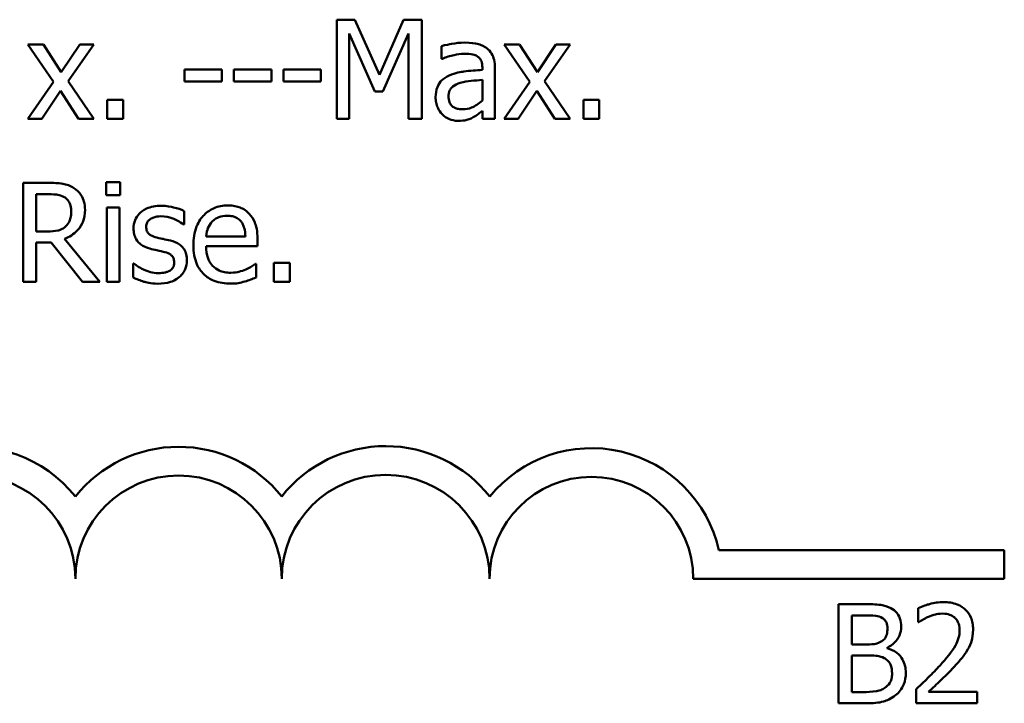
# Model space of a CAD drawing. Units: inches. Extents: x 2 to 86, y 1 to 67.
# Drawn here: x 21.6 to 22.2, y 43.3 to 43.7 of the extents above; entities that cross this region are included whole.
import ezdxf

# ---------------------------------------------------------------- set-up
doc = ezdxf.new("R2010")
doc.units = ezdxf.units.IN
doc.header["$LTSCALE"] = 4
doc.header["$MEASUREMENT"] = 0
doc.layers.add('Visible (ANSI)', color=7, linetype='Continuous', lineweight=50)

msp = doc.modelspace()

# ---------------------------------------------------------------- linework, layer by layer
at = {"layer": 'Visible (ANSI)'}
for p, q in [((21.78133, 43.69856), (21.78133, 43.63856)), ((21.79222, 43.69856), (21.78133, 43.69856)), ((21.8072, 43.66516), (21.79222, 43.69856)), ((21.82169, 43.69856), (21.8072, 43.66516)), ((21.83277, 43.69856), (21.82169, 43.69856)), ((21.83277, 43.63856), (21.83277, 43.69856)), ((21.78877, 43.63856), (21.78877, 43.69025)), ((21.78877, 43.69025), (21.80428, 43.65509)), ((21.80914, 43.65509), (21.8248, 43.69025)), ((21.8248, 43.69025), (21.8248, 43.63856)), ((21.60362, 43.68359), (21.59433, 43.68359)), ((21.59433, 43.68359), (21.60979, 43.66088)), ((21.61451, 43.66681), (21.60362, 43.68359)), ((21.62564, 43.68359), (21.61451, 43.66681)), ((21.61874, 43.66137), (21.63425, 43.68359)), ((21.63425, 43.68359), (21.62564, 43.68359)), ((21.892, 43.68359), (21.88271, 43.68359)), ((21.88271, 43.68359), (21.89817, 43.66088)), ((21.90289, 43.66681), (21.892, 43.68359)), ((21.91402, 43.68359), (21.90289, 43.66681)), ((21.90712, 43.66137), (21.92263, 43.68359)), ((21.92263, 43.68359), (21.91402, 43.68359)), ((21.84478, 43.68261), (21.84478, 43.67488)), ((21.84478, 43.67488), (21.84522, 43.67488)), ((21.68905, 43.66846), (21.68905, 43.66117)), ((21.71175, 43.66846), (21.68905, 43.66846)), ((21.71175, 43.66117), (21.71175, 43.66846)), ((21.7417, 43.66846), (21.719, 43.66846)), ((21.719, 43.66846), (21.719, 43.66117)), ((21.7417, 43.66117), (21.7417, 43.66846)), ((21.74895, 43.66846), (21.74895, 43.66117)), ((21.77166, 43.66846), (21.74895, 43.66846)), ((21.77166, 43.66117), (21.77166, 43.66846)), ((21.86944, 43.66963), (21.86944, 43.66817)), ((21.87702, 43.63856), (21.87702, 43.66934)), ((21.60979, 43.66088), (21.59418, 43.63856)), ((21.63425, 43.63856), (21.61874, 43.66137)), ((21.68905, 43.66117), (21.71175, 43.66117)), ((21.719, 43.66117), (21.7417, 43.66117)), ((21.74895, 43.66117), (21.77166, 43.66117)), ((21.86944, 43.66214), (21.86944, 43.64965)), ((21.89817, 43.66088), (21.88256, 43.63856)), ((21.92263, 43.63856), (21.90712, 43.66137)), ((21.60279, 43.63856), (21.61402, 43.65548)), ((21.61402, 43.65548), (21.62496, 43.63856)), ((21.80428, 43.65509), (21.80914, 43.65509)), ((21.89117, 43.63856), (21.9024, 43.65548)), ((21.9024, 43.65548), (21.91334, 43.63856)), ((21.6519, 43.65004), (21.64227, 43.65004)), ((21.64227, 43.65004), (21.64227, 43.63856)), ((21.6519, 43.63856), (21.6519, 43.65004)), ((21.94028, 43.65004), (21.93065, 43.65004)), ((21.93065, 43.65004), (21.93065, 43.63856)), ((21.94028, 43.63856), (21.94028, 43.65004)), ((21.86944, 43.64333), (21.86944, 43.63856)), ((21.59418, 43.63856), (21.60279, 43.63856)), ((21.62496, 43.63856), (21.63425, 43.63856)), ((21.64227, 43.63856), (21.6519, 43.63856)), ((21.78133, 43.63856), (21.78877, 43.63856)), ((21.8248, 43.63856), (21.83277, 43.63856)), ((21.86944, 43.63856), (21.87702, 43.63856)), ((21.88256, 43.63856), (21.89117, 43.63856)), ((21.91334, 43.63856), (21.92263, 43.63856)), ((21.93065, 43.63856), (21.94028, 43.63856)), ((21.64159, 43.60016), (21.64159, 43.59229)), ((21.6502, 43.60016), (21.64159, 43.60016)), ((21.6502, 43.59229), (21.6502, 43.60016)), ((21.60678, 43.59977), (21.59132, 43.59977)), ((21.59132, 43.59977), (21.59132, 43.53977)), ((21.59929, 43.59287), (21.60722, 43.59287)), ((21.59929, 43.57031), (21.59929, 43.59287)), ((21.64159, 43.59229), (21.6502, 43.59229)), ((21.64966, 43.5848), (21.64208, 43.5848)), ((21.64208, 43.5848), (21.64208, 43.53977)), ((21.64966, 43.53977), (21.64966, 43.5848)), ((21.6889, 43.57449), (21.6889, 43.58261)), ((21.60629, 43.57031), (21.59929, 43.57031)), ((21.68851, 43.57449), (21.6889, 43.57449)), ((21.63775, 43.53977), (21.6164, 43.56588)), ((21.72595, 43.56729), (21.70217, 43.56729)), ((21.73334, 43.56151), (21.73334, 43.56564)), ((21.59929, 43.53977), (21.59929, 43.56365)), ((21.59929, 43.56365), (21.60843, 43.56365)), ((21.60843, 43.56365), (21.62739, 43.53977)), ((21.70217, 43.56151), (21.73334, 43.56151)), ((21.65841, 43.551), (21.65803, 43.551)), ((21.65803, 43.551), (21.65803, 43.5425)), ((21.73252, 43.55081), (21.73208, 43.55081)), ((21.73252, 43.54254), (21.73252, 43.55081)), ((21.74316, 43.55125), (21.74316, 43.53977)), ((21.75279, 43.55125), (21.74316, 43.55125)), ((21.75279, 43.53977), (21.75279, 43.55125)), ((21.59132, 43.53977), (21.59929, 43.53977)), ((21.62739, 43.53977), (21.63775, 43.53977)), ((21.64208, 43.53977), (21.64966, 43.53977)), ((21.74316, 43.53977), (21.75279, 43.53977)), ((22.01264, 43.37745), (22.1855, 43.37745)), ((22.1855, 43.37745), (22.1855, 43.36004)), ((22.1855, 43.36004), (21.99717, 43.36004)), ((22.10106, 43.34463), (22.08516, 43.34463)), ((22.08516, 43.34463), (22.08516, 43.28463)), ((22.09313, 43.33783), (22.10076, 43.33783)), ((22.09313, 43.32027), (22.09313, 43.33783)), ((22.13334, 43.3423), (22.13334, 43.33374)), ((22.13334, 43.33374), (22.13378, 43.33374)), ((22.10217, 43.32027), (22.09313, 43.32027)), ((22.11462, 43.31799), (22.11462, 43.31828)), ((22.09313, 43.31361), (22.10217, 43.31361)), ((22.09313, 43.29144), (22.09313, 43.31361)), ((22.0996, 43.29144), (22.09313, 43.29144)), ((22.13208, 43.29314), (22.13208, 43.28463)), ((22.16908, 43.29159), (22.13961, 43.29159)), ((22.16908, 43.28463), (22.16908, 43.29159)), ((22.08516, 43.28463), (22.10237, 43.28463)), ((22.13208, 43.28463), (22.16908, 43.28463))]:
    msp.add_line(p, q, dxfattribs=at)
for centre, radius, start, end in [((21.5605, 43.36004), 0.07991, 38.54374, 165.30318), ((21.6855, 43.36004), 0.07991, 38.60979, 141.45626), ((21.81091, 43.36004), 0.08032, 38.24097, 141.62552), ((21.9355, 43.36004), 0.07908, 12.71768, 141.04677), ((21.5605, 43.36004), 0.0625, 0, 180), ((21.6855, 43.36004), 0.0625, 0, 180), ((21.81091, 43.36004), 0.06291, 0, 180), ((21.9355, 43.36004), 0.06167, 0, 180)]:
    msp.add_arc(centre, radius, start, end, dxfattribs=at)
for points, knots in [([(21.85854, 43.68466), (21.85594, 43.68466), (21.85335, 43.6844), (21.85003, 43.68378), (21.84693, 43.68321), (21.84478, 43.68261)], [-0.07430683, -0.07430683, -0.07430683, -0.07430683, -0.01699276, -0.01699276, 0, 0, 0, 0]), ([(21.87211, 43.6813), (21.87127, 43.68193), (21.87037, 43.68247), (21.86845, 43.68335), (21.86744, 43.68369), (21.86513, 43.68422), (21.86277, 43.68466), (21.85854, 43.68466)], [-0.08462729, -0.08462729, -0.08462729, -0.08462729, -0.05862997, -0.05862997, -0.03220438, -0.03220438, 0, 0, 0, 0]), ([(21.84522, 43.67488), (21.84752, 43.67586), (21.84988, 43.67663), (21.85406, 43.67755), (21.85633, 43.67795), (21.8585, 43.67795)], [-0.03962749, -0.03962749, -0.03962749, -0.03962749, -0.01650259, -0.01650259, 0, 0, 0, 0]), ([(21.8585, 43.67795), (21.86017, 43.67795), (21.86225, 43.67782), (21.86467, 43.67728), (21.86557, 43.67695), (21.86637, 43.67644)], [-0.01895522, -0.01895522, -0.01895522, -0.01895522, -0.00723922, -0.00723922, 0, 0, 0, 0]), ([(21.87702, 43.66934), (21.87702, 43.67096), (21.87689, 43.67263), (21.87622, 43.67556), (21.87575, 43.67685), (21.87428, 43.67933), (21.8733, 43.68041), (21.87211, 43.6813)], [-0.03426587, -0.03426587, -0.03426587, -0.03426587, -0.02191277, -0.02191277, -0.01135062, -0.01135062, 0, 0, 0, 0]), ([(21.86637, 43.67644), (21.86692, 43.67609), (21.8674, 43.67567), (21.86813, 43.67478), (21.86853, 43.6742), (21.86928, 43.6723), (21.86944, 43.67098), (21.86944, 43.66963)], [-0.02634689, -0.02634689, -0.02634689, -0.02634689, -0.01726145, -0.01726145, -0.01024938, -0.01024938, 0, 0, 0, 0]), ([(21.86944, 43.66817), (21.86574, 43.66796), (21.86198, 43.66764), (21.85688, 43.66699), (21.85308, 43.66649), (21.84935, 43.66477)], [-0.1122782, -0.1122782, -0.1122782, -0.1122782, -0.0312845, -0.0312845, 0, 0, 0, 0]), ([(21.84935, 43.66477), (21.84766, 43.66402), (21.84607, 43.66303), (21.84405, 43.66098), (21.84302, 43.65975), (21.84144, 43.65583), (21.84114, 43.65371), (21.84114, 43.65159)], [-0.06142589, -0.06142589, -0.06142589, -0.06142589, -0.03215352, -0.03215352, -0.01616342, -0.01616342, 0, 0, 0, 0]), ([(21.84897, 43.65213), (21.84897, 43.65283), (21.84903, 43.65354), (21.84932, 43.65484), (21.84953, 43.65543), (21.85012, 43.65652), (21.8506, 43.65723), (21.85288, 43.6591), (21.85435, 43.65982), (21.85592, 43.6603)], [-0.04449505, -0.04449505, -0.04449505, -0.04449505, -0.03290743, -0.03290743, -0.02247201, -0.02247201, -0.01249306, -0.01249306, 0, 0, 0, 0]), ([(21.85592, 43.6603), (21.85845, 43.66106), (21.86078, 43.6613), (21.86475, 43.6617), (21.86727, 43.66195), (21.86944, 43.66214)], [-0.03064248, -0.03064248, -0.03064248, -0.03064248, -0.01655933, -0.01655933, 0, 0, 0, 0]), ([(21.84114, 43.65159), (21.84114, 43.65051), (21.84124, 43.64943), (21.84169, 43.64731), (21.84203, 43.6463), (21.84312, 43.64383), (21.84399, 43.64245), (21.84512, 43.64128)], [-0.02873191, -0.02873191, -0.02873191, -0.02873191, -0.02056412, -0.02056412, -0.01243576, -0.01243576, 0, 0, 0, 0]), ([(21.85752, 43.6443), (21.85665, 43.6443), (21.85576, 43.64436), (21.85416, 43.64467), (21.85342, 43.64489), (21.85184, 43.64565), (21.85124, 43.64615), (21.85027, 43.64717), (21.84984, 43.64787), (21.84912, 43.64974), (21.84897, 43.65095), (21.84897, 43.65213)], [-0.02696552, -0.02696552, -0.02696552, -0.02696552, -0.02308106, -0.02308106, -0.01971921, -0.01971921, -0.01528795, -0.01528795, -0.00898181, -0.00898181, 0, 0, 0, 0]), ([(21.86944, 43.64965), (21.86721, 43.64764), (21.86482, 43.64612), (21.86121, 43.64462), (21.85939, 43.6443), (21.85752, 43.6443)], [-0.02981944, -0.02981944, -0.02981944, -0.02981944, -0.01424428, -0.01424428, 0, 0, 0, 0]), ([(21.86394, 43.63949), (21.865, 43.64002), (21.86602, 43.6407), (21.86778, 43.64207), (21.8686, 43.64271), (21.86944, 43.64333)], [-0.01697862, -0.01697862, -0.01697862, -0.01697862, -0.0079291, -0.0079291, 0, 0, 0, 0]), ([(21.84512, 43.64128), (21.8464, 43.64001), (21.84787, 43.63904), (21.85068, 43.63786), (21.85245, 43.6373), (21.8548, 43.6373)], [-0.04374063, -0.04374063, -0.04374063, -0.04374063, -0.01792128, -0.01792128, 0, 0, 0, 0]), ([(21.8548, 43.6373), (21.85679, 43.6373), (21.85868, 43.63744), (21.86066, 43.63803), (21.86202, 43.63845), (21.86394, 43.63949)], [-0.05614675, -0.05614675, -0.05614675, -0.05614675, -0.01665768, -0.01665768, 0, 0, 0, 0]), ([(21.62204, 43.59661), (21.62102, 43.59727), (21.61994, 43.59784), (21.61771, 43.59871), (21.61657, 43.59903), (21.61256, 43.59967), (21.60966, 43.59977), (21.60678, 43.59977)], [-0.04026235, -0.04026235, -0.04026235, -0.04026235, -0.03096545, -0.03096545, -0.02196735, -0.02196735, 0, 0, 0, 0]), ([(21.62885, 43.58348), (21.62885, 43.58516), (21.62868, 43.58686), (21.62791, 43.58963), (21.62738, 43.59096), (21.62521, 43.59412), (21.62376, 43.5955), (21.62204, 43.59661)], [-0.04834072, -0.04834072, -0.04834072, -0.04834072, -0.02920078, -0.02920078, -0.01556212, -0.01556212, 0, 0, 0, 0]), ([(21.60722, 43.59287), (21.60856, 43.59287), (21.61104, 43.59281), (21.6144, 43.59204), (21.61564, 43.59156), (21.61675, 43.59083)], [-0.02632038, -0.02632038, -0.02632038, -0.02632038, -0.0101163, -0.0101163, 0, 0, 0, 0]), ([(21.61675, 43.59083), (21.61742, 43.59037), (21.61803, 43.58984), (21.61914, 43.58848), (21.61951, 43.58777), (21.62032, 43.58581), (21.62054, 43.58433), (21.62054, 43.58285)], [-0.02040796, -0.02040796, -0.02040796, -0.02040796, -0.01617625, -0.01617625, -0.01128909, -0.01128909, 0, 0, 0, 0]), ([(21.6164, 43.56588), (21.61788, 43.56644), (21.6193, 43.56712), (21.6219, 43.56879), (21.62305, 43.56973), (21.62614, 43.57296), (21.62708, 43.57498), (21.62847, 43.57839), (21.62885, 43.58093), (21.62885, 43.58348)], [-0.03700327, -0.03700327, -0.03700327, -0.03700327, -0.03242253, -0.03242253, -0.02806552, -0.02806552, -0.01948434, -0.01948434, 0, 0, 0, 0]), ([(21.62054, 43.58285), (21.62054, 43.58173), (21.62046, 43.58059), (21.62005, 43.57836), (21.61976, 43.57743), (21.61886, 43.57541), (21.61811, 43.57434), (21.61713, 43.57342)], [-0.02342403, -0.02342403, -0.02342403, -0.02342403, -0.01682931, -0.01682931, -0.01019506, -0.01019506, 0, 0, 0, 0]), ([(21.67499, 43.58587), (21.6734, 43.58587), (21.6718, 43.58574), (21.66884, 43.58516), (21.66746, 43.58475), (21.66409, 43.5832), (21.66266, 43.58201), (21.66063, 43.57993), (21.65977, 43.57866), (21.6585, 43.57559), (21.65822, 43.57387), (21.65822, 43.57211)], [-0.04923006, -0.04923006, -0.04923006, -0.04923006, -0.04204816, -0.04204816, -0.03557897, -0.03557897, -0.02528232, -0.02528232, -0.01340103, -0.01340103, 0, 0, 0, 0]), ([(21.6889, 43.58261), (21.68695, 43.58368), (21.68469, 43.58442), (21.68106, 43.5853), (21.67838, 43.58587), (21.67499, 43.58587)], [-0.06349518, -0.06349518, -0.06349518, -0.06349518, -0.02576344, -0.02576344, 0, 0, 0, 0]), ([(21.7153, 43.58606), (21.71384, 43.58606), (21.71238, 43.58594), (21.70959, 43.58541), (21.70827, 43.58502), (21.70471, 43.5835), (21.7027, 43.58209), (21.69953, 43.57884), (21.69775, 43.57662), (21.69501, 43.5697), (21.69449, 43.56585), (21.69449, 43.56204)], [-0.1291702, -0.1291702, -0.1291702, -0.1291702, -0.1092955, -0.1092955, -0.0905998, -0.0905998, -0.0567062, -0.0567062, -0.0290272, -0.0290272, 0, 0, 0, 0]), ([(21.72833, 43.58105), (21.72755, 43.5819), (21.72669, 43.58265), (21.72479, 43.58393), (21.72378, 43.58444), (21.72107, 43.58547), (21.71871, 43.58606), (21.7153, 43.58606)], [-0.05969601, -0.05969601, -0.05969601, -0.05969601, -0.04276273, -0.04276273, -0.02596056, -0.02596056, 0, 0, 0, 0]), ([(21.66595, 43.57318), (21.66595, 43.57362), (21.66599, 43.57407), (21.66616, 43.57491), (21.66629, 43.57531), (21.66675, 43.57628), (21.66714, 43.5768), (21.66847, 43.57801), (21.66948, 43.57844), (21.67154, 43.57927), (21.6732, 43.5795), (21.67485, 43.5795)], [-0.02267092, -0.02267092, -0.02267092, -0.02267092, -0.02097487, -0.02097487, -0.01940213, -0.01940213, -0.01688898, -0.01688898, -0.01258212, -0.01258212, 0, 0, 0, 0]), ([(21.67485, 43.5795), (21.67733, 43.5795), (21.67973, 43.57903), (21.68373, 43.57753), (21.68605, 43.57646), (21.68851, 43.57449)], [-0.05707646, -0.05707646, -0.05707646, -0.05707646, -0.02399524, -0.02399524, 0, 0, 0, 0]), ([(21.70217, 43.56729), (21.70237, 43.5696), (21.70284, 43.5712), (21.70389, 43.57381), (21.70477, 43.57512), (21.70587, 43.57629)], [-0.02147869, -0.02147869, -0.02147869, -0.02147869, -0.01220488, -0.01220488, 0, 0, 0, 0]), ([(21.70587, 43.57629), (21.70748, 43.5779), (21.70896, 43.57861), (21.71138, 43.57962), (21.71316, 43.57984), (21.71487, 43.57984)], [-0.01994079, -0.01994079, -0.01994079, -0.01994079, -0.01299683, -0.01299683, 0, 0, 0, 0]), ([(21.71487, 43.57984), (21.71599, 43.57984), (21.71715, 43.57975), (21.71892, 43.57935), (21.71988, 43.57907), (21.72187, 43.57793), (21.72269, 43.57722), (21.72337, 43.57634)], [-0.03222558, -0.03222558, -0.03222558, -0.03222558, -0.01744583, -0.01744583, -0.00847154, -0.00847154, 0, 0, 0, 0]), ([(21.72337, 43.57634), (21.72379, 43.57582), (21.72415, 43.57525), (21.72483, 43.57387), (21.72507, 43.57313), (21.7257, 43.5709), (21.7259, 43.56904), (21.72595, 43.56729)], [-0.02090611, -0.02090611, -0.02090611, -0.02090611, -0.01761305, -0.01761305, -0.01334693, -0.01334693, 0, 0, 0, 0]), ([(21.73334, 43.56564), (21.73334, 43.57076), (21.73247, 43.57382), (21.73086, 43.57776), (21.72977, 43.57953), (21.72833, 43.58105)], [-0.03244703, -0.03244703, -0.03244703, -0.03244703, -0.01598342, -0.01598342, 0, 0, 0, 0]), ([(21.61713, 43.57342), (21.61651, 43.57279), (21.61581, 43.57227), (21.6139, 43.57124), (21.6129, 43.57101), (21.61048, 43.57047), (21.60835, 43.57031), (21.60629, 43.57031)], [-0.02114075, -0.02114075, -0.02114075, -0.02114075, -0.01890888, -0.01890888, -0.01570002, -0.01570002, 0, 0, 0, 0]), ([(21.65822, 43.57211), (21.65822, 43.57094), (21.65834, 43.56978), (21.65889, 43.56759), (21.65929, 43.56658), (21.66073, 43.56412), (21.66179, 43.56315), (21.66422, 43.56132), (21.66613, 43.56051), (21.66804, 43.55995)], [-0.03344898, -0.03344898, -0.03344898, -0.03344898, -0.02814537, -0.02814537, -0.02318545, -0.02318545, -0.01516454, -0.01516454, 0, 0, 0, 0]), ([(21.67242, 43.56666), (21.67103, 43.56702), (21.66966, 43.56749), (21.66819, 43.56836), (21.66768, 43.56869), (21.66685, 43.56957), (21.66656, 43.57007), (21.66606, 43.57142), (21.66595, 43.57231), (21.66595, 43.57318)], [-0.02993452, -0.02993452, -0.02993452, -0.02993452, -0.01574784, -0.01574784, -0.0109923, -0.0109923, -0.00658627, -0.00658627, 0, 0, 0, 0]), ([(21.68054, 43.56481), (21.67909, 43.56515), (21.67762, 43.56548), (21.67569, 43.56588), (21.67411, 43.56621), (21.67242, 43.56666)], [-0.05452628, -0.05452628, -0.05452628, -0.05452628, -0.01333096, -0.01333096, 0, 0, 0, 0]), ([(21.69055, 43.55276), (21.69055, 43.55401), (21.69044, 43.55528), (21.68986, 43.55757), (21.68946, 43.55859), (21.68847, 43.56015), (21.68766, 43.56128), (21.68445, 43.56355), (21.6825, 43.56431), (21.68054, 43.56481)], [-0.07653076, -0.07653076, -0.07653076, -0.07653076, -0.05177928, -0.05177928, -0.02994189, -0.02994189, -0.01542913, -0.01542913, 0, 0, 0, 0]), ([(21.66804, 43.55995), (21.66946, 43.55957), (21.67093, 43.55923), (21.67277, 43.55885), (21.67461, 43.55847), (21.67616, 43.5581)], [-0.05621522, -0.05621522, -0.05621522, -0.05621522, -0.01211706, -0.01211706, 0, 0, 0, 0]), ([(21.69449, 43.56204), (21.69449, 43.55995), (21.69465, 43.55784), (21.69537, 43.55395), (21.69589, 43.55215), (21.69763, 43.5482), (21.69899, 43.5462), (21.70256, 43.54272), (21.70467, 43.5414), (21.71022, 43.53921), (21.71371, 43.53875), (21.71715, 43.53875)], [-0.09427831, -0.09427831, -0.09427831, -0.09427831, -0.07836219, -0.07836219, -0.0641876, -0.0641876, -0.04546209, -0.04546209, -0.02621116, -0.02621116, 0, 0, 0, 0]), ([(21.71705, 43.54536), (21.71582, 43.54536), (21.71458, 43.54546), (21.71227, 43.5459), (21.7112, 43.54622), (21.70864, 43.54734), (21.70728, 43.54829), (21.70534, 43.55034), (21.70424, 43.55171), (21.70249, 43.5563), (21.70217, 43.55895), (21.70217, 43.56151)], [-0.1003988, -0.1003988, -0.1003988, -0.1003988, -0.0811485, -0.0811485, -0.0636435, -0.0636435, -0.0373741, -0.0373741, -0.0195204, -0.0195204, 0, 0, 0, 0]), ([(21.67616, 43.5581), (21.67755, 43.55776), (21.67895, 43.55731), (21.68082, 43.5563), (21.68125, 43.55592), (21.68191, 43.55523), (21.68221, 43.55474), (21.68272, 43.55342), (21.68282, 43.55257), (21.68282, 43.55173)], [-0.01758619, -0.01758619, -0.01758619, -0.01758619, -0.01357408, -0.01357408, -0.01078651, -0.01078651, -0.00634545, -0.00634545, 0, 0, 0, 0]), ([(21.68603, 43.54279), (21.6868, 43.54344), (21.68749, 43.54416), (21.68878, 43.54592), (21.68923, 43.54681), (21.69022, 43.5492), (21.69055, 43.55094), (21.69055, 43.55276)], [-0.02472728, -0.02472728, -0.02472728, -0.02472728, -0.01970394, -0.01970394, -0.01380223, -0.01380223, 0, 0, 0, 0]), ([(21.6642, 43.54736), (21.66305, 43.54789), (21.66174, 43.54857), (21.65992, 43.54985), (21.65916, 43.55041), (21.65841, 43.551)], [-0.01694637, -0.01694637, -0.01694637, -0.01694637, -0.00723719, -0.00723719, 0, 0, 0, 0]), ([(21.67324, 43.54507), (21.67161, 43.54507), (21.67, 43.5453), (21.66791, 43.5459), (21.66614, 43.54641), (21.6642, 43.54736)], [-0.06640026, -0.06640026, -0.06640026, -0.06640026, -0.01647752, -0.01647752, 0, 0, 0, 0]), ([(21.68015, 43.54658), (21.67978, 43.54632), (21.67933, 43.54612), (21.67833, 43.54576), (21.6777, 43.54561), (21.67615, 43.54529), (21.67475, 43.54507), (21.67324, 43.54507)], [-0.02398278, -0.02398278, -0.02398278, -0.02398278, -0.01865492, -0.01865492, -0.01150724, -0.01150724, 0, 0, 0, 0]), ([(21.68282, 43.55173), (21.68282, 43.55107), (21.68278, 43.55034), (21.68247, 43.54902), (21.68226, 43.54863), (21.68155, 43.54762), (21.68086, 43.54704), (21.68015, 43.54658)], [-0.01222331, -0.01222331, -0.01222331, -0.01222331, -0.00936277, -0.00936277, -0.00644068, -0.00644068, 0, 0, 0, 0]), ([(21.72629, 43.54736), (21.7249, 43.54673), (21.72342, 43.54627), (21.72111, 43.54573), (21.71937, 43.54536), (21.71705, 43.54536)], [-0.04926408, -0.04926408, -0.04926408, -0.04926408, -0.01766261, -0.01766261, 0, 0, 0, 0]), ([(21.73208, 43.55081), (21.73137, 43.55022), (21.73053, 43.54966), (21.72897, 43.54871), (21.7279, 43.54812), (21.72629, 43.54736)], [-0.02734589, -0.02734589, -0.02734589, -0.02734589, -0.0135645, -0.0135645, 0, 0, 0, 0]), ([(21.65803, 43.5425), (21.66002, 43.54144), (21.66237, 43.54059), (21.66563, 43.53957), (21.66854, 43.5387), (21.67295, 43.5387)], [-0.09832248, -0.09832248, -0.09832248, -0.09832248, -0.03363648, -0.03363648, 0, 0, 0, 0]), ([(21.67295, 43.5387), (21.67565, 43.5387), (21.67834, 43.53897), (21.68167, 43.54011), (21.6838, 43.54092), (21.68603, 43.54279)], [-0.06948132, -0.06948132, -0.06948132, -0.06948132, -0.02219518, -0.02219518, 0, 0, 0, 0]), ([(21.72566, 43.54002), (21.72684, 43.54035), (21.72807, 43.54079), (21.72977, 43.54145), (21.73123, 43.54202), (21.73252, 43.54254)], [-0.03178965, -0.03178965, -0.03178965, -0.03178965, -0.01055801, -0.01055801, 0, 0, 0, 0]), ([(21.71715, 43.53875), (21.71859, 43.53875), (21.72025, 43.53882), (21.72302, 43.5393), (21.72435, 43.53964), (21.72566, 43.54002)], [-0.02142152, -0.02142152, -0.02142152, -0.02142152, -0.01040948, -0.01040948, 0, 0, 0, 0]), ([(22.11681, 43.3422), (22.11489, 43.34326), (22.11285, 43.34394), (22.1075, 43.34463), (22.10427, 43.34463), (22.10106, 43.34463)], [-0.04114668, -0.04114668, -0.04114668, -0.04114668, -0.02447568, -0.02447568, 0, 0, 0, 0]), ([(22.14871, 43.3459), (22.14586, 43.3459), (22.14302, 43.34544), (22.1391, 43.34439), (22.13578, 43.34349), (22.13334, 43.3423)], [-0.0691937, -0.0691937, -0.0691937, -0.0691937, -0.02068373, -0.02068373, 0, 0, 0, 0]), ([(22.1666, 43.32941), (22.1666, 43.3307), (22.1665, 43.33198), (22.16604, 43.33441), (22.16571, 43.33554), (22.16449, 43.3384), (22.16341, 43.33995), (22.16093, 43.34234), (22.15933, 43.34358), (22.15436, 43.34553), (22.15151, 43.3459), (22.14871, 43.3459)], [-0.0959954, -0.0959954, -0.0959954, -0.0959954, -0.07980065, -0.07980065, -0.06487587, -0.06487587, -0.04062092, -0.04062092, -0.02135969, -0.02135969, 0, 0, 0, 0]), ([(22.10076, 43.33783), (22.10306, 43.33783), (22.10537, 43.33784), (22.10907, 43.33737), (22.11041, 43.33696), (22.11166, 43.33627)], [-0.02836535, -0.02836535, -0.02836535, -0.02836535, -0.01085458, -0.01085458, 0, 0, 0, 0]), ([(22.12303, 43.33112), (22.12303, 43.3328), (22.12281, 43.33448), (22.12166, 43.33779), (22.12086, 43.33886), (22.11941, 43.34058), (22.11817, 43.34149), (22.11681, 43.3422)], [-0.0222312, -0.0222312, -0.0222312, -0.0222312, -0.01716168, -0.01716168, -0.01169092, -0.01169092, 0, 0, 0, 0]), ([(22.13961, 43.33705), (22.14097, 43.33761), (22.14237, 43.33806), (22.14449, 43.33858), (22.14608, 43.33894), (22.14812, 43.33894)], [-0.04725292, -0.04725292, -0.04725292, -0.04725292, -0.0155311, -0.0155311, 0, 0, 0, 0]), ([(22.14812, 43.33894), (22.15005, 43.33894), (22.1514, 43.33861), (22.15348, 43.3379), (22.15453, 43.33732), (22.15546, 43.33651)], [-0.0167019, -0.0167019, -0.0167019, -0.0167019, -0.00937535, -0.00937535, 0, 0, 0, 0]), ([(22.11166, 43.33627), (22.11221, 43.33595), (22.1127, 43.33556), (22.11362, 43.33453), (22.1139, 43.33396), (22.11455, 43.3324), (22.11472, 43.3312), (22.11472, 43.33)], [-0.01611241, -0.01611241, -0.01611241, -0.01611241, -0.0128949, -0.0128949, -0.00913085, -0.00913085, 0, 0, 0, 0]), ([(22.13378, 43.33374), (22.13456, 43.33429), (22.13552, 43.3349), (22.13675, 43.33565), (22.13793, 43.33637), (22.13961, 43.33705)], [-0.04016296, -0.04016296, -0.04016296, -0.04016296, -0.01380426, -0.01380426, 0, 0, 0, 0]), ([(22.15546, 43.33651), (22.15594, 43.3361), (22.15636, 43.33564), (22.15709, 43.33459), (22.1574, 43.33401), (22.15796, 43.33265), (22.15843, 43.33125), (22.15843, 43.32898)], [-0.04464707, -0.04464707, -0.04464707, -0.04464707, -0.03129217, -0.03129217, -0.01729254, -0.01729254, 0, 0, 0, 0]), ([(22.11472, 43.33), (22.11472, 43.32876), (22.11461, 43.32745), (22.11399, 43.3252), (22.11362, 43.32453), (22.11277, 43.32333), (22.11212, 43.32274), (22.11136, 43.32227)], [-0.01614271, -0.01614271, -0.01614271, -0.01614271, -0.01115771, -0.01115771, -0.00679168, -0.00679168, 0, 0, 0, 0]), ([(22.11462, 43.31828), (22.11634, 43.31911), (22.11789, 43.32018), (22.12013, 43.32252), (22.12123, 43.32392), (22.12272, 43.32749), (22.12303, 43.32927), (22.12303, 43.33112)], [-0.05151697, -0.05151697, -0.05151697, -0.05151697, -0.02945551, -0.02945551, -0.01403183, -0.01403183, 0, 0, 0, 0]), ([(22.15843, 43.32898), (22.15843, 43.32737), (22.15822, 43.32579), (22.15737, 43.32263), (22.15673, 43.3211), (22.15391, 43.31599), (22.1501, 43.31147), (22.14657, 43.30758)], [-0.07149243, -0.07149243, -0.07149243, -0.07149243, -0.05605175, -0.05605175, -0.04006474, -0.04006474, 0, 0, 0, 0]), ([(22.16349, 43.3174), (22.16449, 43.31913), (22.16524, 43.32097), (22.16606, 43.32393), (22.1666, 43.3261), (22.1666, 43.32941)], [-0.07215234, -0.07215234, -0.07215234, -0.07215234, -0.02522384, -0.02522384, 0, 0, 0, 0]), ([(22.11136, 43.32227), (22.10976, 43.32124), (22.10853, 43.32085), (22.1064, 43.32038), (22.10442, 43.32027), (22.10217, 43.32027)], [-0.02821329, -0.02821329, -0.02821329, -0.02821329, -0.01712511, -0.01712511, 0, 0, 0, 0]), ([(22.12585, 43.30306), (22.12585, 43.30453), (22.12571, 43.306), (22.12504, 43.30875), (22.12456, 43.31001), (22.12309, 43.3126), (22.12194, 43.31402), (22.11865, 43.31654), (22.11669, 43.31742), (22.11462, 43.31799)], [-0.05810018, -0.05810018, -0.05810018, -0.05810018, -0.04429921, -0.04429921, -0.03159195, -0.03159195, -0.01636121, -0.01636121, 0, 0, 0, 0]), ([(22.15546, 43.30714), (22.157, 43.30878), (22.15849, 43.31047), (22.16053, 43.31295), (22.16207, 43.31485), (22.16349, 43.3174)], [-0.07398698, -0.07398698, -0.07398698, -0.07398698, -0.02226792, -0.02226792, 0, 0, 0, 0]), ([(22.10217, 43.31361), (22.10606, 43.31361), (22.10776, 43.31342), (22.10999, 43.31313), (22.11138, 43.31272), (22.11268, 43.31206)], [-0.01717269, -0.01717269, -0.01717269, -0.01717269, -0.01113094, -0.01113094, 0, 0, 0, 0]), ([(22.11268, 43.31206), (22.11359, 43.31157), (22.11448, 43.31097), (22.11608, 43.30938), (22.11645, 43.3086), (22.11731, 43.3065), (22.11754, 43.30462), (22.11754, 43.30272)], [-0.02329222, -0.02329222, -0.02329222, -0.02329222, -0.0192567, -0.0192567, -0.01448536, -0.01448536, 0, 0, 0, 0]), ([(22.11754, 43.30272), (22.11754, 43.30164), (22.11745, 43.30052), (22.11694, 43.29844), (22.11658, 43.29766), (22.1154, 43.29578), (22.11436, 43.29479), (22.11321, 43.29397)], [-0.02306337, -0.02306337, -0.02306337, -0.02306337, -0.01687777, -0.01687777, -0.01077554, -0.01077554, 0, 0, 0, 0]), ([(22.11963, 43.28949), (22.12071, 43.29035), (22.12166, 43.29133), (22.12322, 43.29342), (22.12401, 43.2947), (22.12549, 43.29834), (22.12585, 43.30069), (22.12585, 43.30306)], [-0.04320546, -0.04320546, -0.04320546, -0.04320546, -0.02995386, -0.02995386, -0.01806939, -0.01806939, 0, 0, 0, 0]), ([(22.14657, 43.30758), (22.14432, 43.30511), (22.142, 43.3027), (22.13816, 43.29894), (22.13563, 43.29648), (22.13208, 43.29314)], [-0.098225, -0.098225, -0.098225, -0.098225, -0.03715726, -0.03715726, 0, 0, 0, 0]), ([(22.13961, 43.29159), (22.1419, 43.29372), (22.1448, 43.29646), (22.1491, 43.30056), (22.15172, 43.30306), (22.15546, 43.30714)], [-0.0877772, -0.0877772, -0.0877772, -0.0877772, -0.0421983, -0.0421983, 0, 0, 0, 0]), ([(22.11321, 43.29397), (22.11243, 43.29344), (22.11159, 43.29302), (22.10945, 43.2922), (22.10838, 43.29201), (22.1055, 43.29154), (22.10244, 43.29144), (22.0996, 43.29144)], [-0.02966584, -0.02966584, -0.02966584, -0.02966584, -0.02635024, -0.02635024, -0.02164064, -0.02164064, 0, 0, 0, 0]), ([(22.10237, 43.28463), (22.10586, 43.28463), (22.10943, 43.2849), (22.1143, 43.28631), (22.11683, 43.28734), (22.11963, 43.28949)], [-0.06763352, -0.06763352, -0.06763352, -0.06763352, -0.02690517, -0.02690517, 0, 0, 0, 0])]:
    msp.add_open_spline(points, degree=3, knots=knots, dxfattribs=at)

doc.saveas('drawing.dxf')
